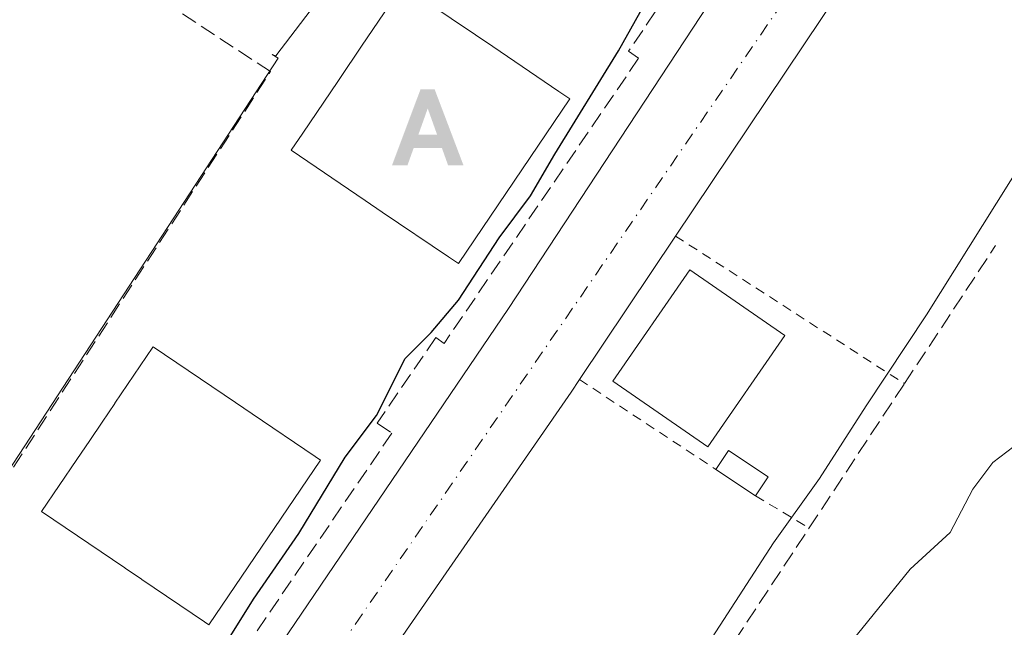
# Model space of a CAD drawing. Units: metres. Extents: x 631195 to 634649, y 4736620 to 4738999.
# Drawn here: x 633155 to 633257, y 4738063 to 4738126 of the extents above; entities that cross this region are included whole.
import ezdxf

# ---------------------------------------------------------------- set-up
doc = ezdxf.new("R2010")
doc.units = ezdxf.units.M
doc.header["$MEASUREMENT"] = 0
for name, pattern in [('DGN Style 2', [1.6480167562047852, 0.988810053722871, -0.6592067024819142]), ('DGN Style 3', [2.307223458686699, 1.648016756204785, -0.6592067024819142]), ('DGN Style 4', [2.6384748266838614, 1.318413404963828, -0.6592067024819142, 0.001648016756204785, -0.6592067024819142])]:
    doc.linetypes.add(name, pattern=pattern)
for name, color, linetype, lineweight in [('Alambrada', 7, 'DGN Style 2', 0), ('Alojamiento puntual', 7, 'Continuous', 0), ('Corriente artificial oculto Cxs', 21, 'Continuous', 13), ('Curva de nivel maestra', 30, 'Continuous', 30), ('Curva de nivel normal', 30, 'Continuous', 0), ('Edificación Cxs', 1, 'Continuous', 13), ('Edificación ligera Cxs', 1, 'Continuous', 0), ('Elemento construido', 1, 'Continuous', 0), ('Núcleo urbano CxS', 7, 'Continuous', 0), ('Obra de contención lineal', 1, 'DGN Style 3', 13), ('Vía urbana Cxs', 4, 'Continuous', 0), ('Vía urbana eje', 4, 'DGN Style 4', 0)]:
    doc.layers.add(name, color=color, linetype=linetype, lineweight=lineweight)

# ---------------------------------------------------------------- blocks, each defined once
blk = doc.blocks.new('*U39')
at = {"layer": 'Vía urbana Cxs', "color": 4, "linetype": 'Continuous', "lineweight": 0}
for points in [[(633095.4401000004, 4737940.630100001, 491.7673999999971), (633112.9901000002, 4737960.9801, 493.2174999999989), (633118.0601000005, 4737967.5001, 493.7887999999948), (633126.8501000004, 4737979.520099999, 494.8919000000024), (633134.3327000003, 4737990.4487, 497.0656000000017), (633134.4501, 4737990.620100001, 497.0874999999942), (633135.8784999996, 4737992.734200001, 496.9566999999952), (633144.2401000002, 4738005.110099999, 496.6319999999978), (633162.2600999996, 4738032.340100001, 498.4649000000064), (633182.6101000002, 4738062.210100001, 498.0142999999953), (633205.3701, 4738095.710100001, 498.789300000004), (633231.0201000003, 4738134.770099999, 498.857600000003)], [(633239.5900999998, 4738128.540100001, 496.7912999999971), (633222.6288000002, 4738103.205200001, 497.2213000000047), (633212.7084999997, 4738088.3872, 497.2958999999974), (633211.8400999998, 4738087.090100001, 497.2385999999969), (633192.8800999997, 4738059.690099999, 497.2069999999949), (633164.7901, 4738017.890100001, 497.5831999999937), (633146.9842999997, 4737991.186100001, 495.7207000000053), (633145.8201000001, 4737989.440099999, 495.6530999999959), (633143.0083999997, 4737985.552200001, 495.4943999999959), (633121.9401000004, 4737956.420100001, 493.3672999999981), (633094.2001, 4737924.800100001, 490.8766999999935)]]:
    blk.add_polyline3d(points, dxfattribs=at)
blk = doc.blocks.new('5ALOJA')
at = {"layer": 'Corriente artificial oculto Cxs', "linetype": 'Continuous', "lineweight": 0}
h = blk.add_hatch(color=6, dxfattribs=at)
h.paths.add_polyline_path([(-0.3691, -0.3496), (-0.0741, 0.4354), (0.0729, 0.4354), (0.3709000000000001, -0.3496), (0.2119, -0.3496), (0.1469, -0.1686), (-0.1441, -0.1686), (-0.2091, -0.3496)])
h.paths.add_polyline_path([(-0.0961, -0.0326), (0.0009000000000000001, 0.2394), (0.09790000000000001, -0.0326)], flags=16)

msp = doc.modelspace()

# ---------------------------------------------------------------- linework, layer by layer
at = {"layer": 'Alambrada', "color": 7, "linetype": 'DGN Style 2', "lineweight": 0, "extrusion": (0.05853955187196777, -0.03771766342917496, 0.9975723025084812), "elevation": -141145.59886419, "flags": 128}
msp.add_lwpolyline([(4325922.002208696, 2029056.401066242), (4325922.002208696, 2029028.192475705)], dxfattribs=at)
at = {"layer": 'Alambrada', "color": 7, "linetype": 'DGN Style 2', "lineweight": 0, "extrusion": (-0.02579957591496811, 0.01702004769355905, 0.9995222358002431), "elevation": 64802.92929299627, "flags": 128}
msp.add_lwpolyline([(-4303684.564377659, -2079552.811813428), (-4303684.56437766, -2079535.916473012)], dxfattribs=at)
at = {"layer": 'Alambrada', "color": 7, "linetype": 'DGN Style 2', "lineweight": 0, "extrusion": (0.2983034657246421, -0.1796474001861263, 0.9374123180026135), "elevation": -661821.7088541519, "flags": 128}
msp.add_lwpolyline([(4385551.471298182, 1783053.473580192), (4385551.471298182, 1783046.594910547)], dxfattribs=at)
at = {"layer": 'Curva de nivel maestra', "color": 30, "linetype": 'Continuous', "lineweight": 30, "elevation": 500, "flags": 128}
msp.add_lwpolyline([(633150.8300000001, 4738024.370100001), (633155.2699999996, 4738030.5601), (633160.3200000003, 4738037.300100001), (633167.54, 4738049.2401), (633170.7300000006, 4738055.1801), (633173.2599999999, 4738057.420100001), (633175.6200000001, 4738060.280099999), (633179, 4738065.710100001), (633183.6900000004, 4738072.4801), (633188.4600000001, 4738080.370100001), (633191.7300000006, 4738084.670100001), (633194.6799999997, 4738090.5701), (633197.3600000005, 4738093.2501), (633200.1900000004, 4738096.5701), (633204.4000000004, 4738103.0101), (633207.6200000001, 4738107.350099999), (633210.1500000004, 4738111.6801), (633216.7199999997, 4738122.350099999), (633220.7300000006, 4738129.5001)], dxfattribs=at)
at = {"layer": 'Curva de nivel normal', "color": 30, "linetype": 'Continuous', "lineweight": 0, "flags": 128}
for points, elevation in [([(633226.4000000004, 4738061.7501), (633232.7400000002, 4738071.520099999), (633237.5099999999, 4738078.170100001), (633242.3399999999, 4738085.6601), (633248.5599999997, 4738095.0601), (633258.6799999997, 4738111.210100001)], 495), ([(633221.1714000005, 4738012.793600001), (633221.6600000003, 4738013.540100001), (633223.9400000004, 4738017.6601), (633222.5099999999, 4738020.280099999), (633218.79, 4738025.3201), (633218.7599999999, 4738027.8201), (633219.6500000004, 4738029.780099999), (633222.54, 4738034.590100001), (633238.6399999997, 4738058.640100001), (633246.8799999999, 4738068.800100001), (633251.0199999996, 4738072.5801), (633253.3700000001, 4738077.0601), (633255.4299999997, 4738079.8301), (633257.5899999999, 4738081.470100001)], 490)]:
    msp.add_lwpolyline(points, dxfattribs=dict(at, elevation=elevation))
at = {"layer": 'Edificación Cxs', "color": 1, "linetype": 'Continuous', "lineweight": 13, "flags": 128}
for points, elevation in [([(633211.7100999998, 4738117.370100001), (633200.1801000005, 4738100.360099999), (633199.1447000002, 4738101.0614), (633192.3141999999, 4738105.6875), (633190.5335999997, 4738106.893400001), (633182.8901000004, 4738112.0701), (633184.0975000003, 4738113.852800001), (633187.7138, 4738119.192600001), (633188.8915999997, 4738120.931600001), (633189.1886, 4738121.370200001), (633190.1703000005, 4738122.819700001), (633192.5083999997, 4738126.272100001), (633194.1798, 4738128.7401), (633194.4101, 4738129.0801), (633201.9419, 4738123.982000001), (633203.7224000003, 4738122.776900001), (633210.5533999996, 4738118.153100001)], 514.1782999999998), ([(633185.9200999998, 4738080.050100001), (633174.3901000004, 4738063.040100001), (633173.9495999999, 4738063.338500001), (633167.4422000004, 4738067.745800001), (633167.4319000002, 4738067.752800001), (633165.7158000004, 4738068.914999999), (633165.7055000003, 4738068.922), (633157.1001000004, 4738074.7501), (633160.7429000001, 4738080.129000001), (633160.7492000004, 4738080.1382), (633162.0668000003, 4738082.083699999), (633163.3564999999, 4738083.988), (633164.6682000002, 4738085.924799999), (633164.6744999997, 4738085.9342), (633168.5930000005, 4738091.720100001), (633168.6201, 4738091.7601), (633177.1239, 4738086.004100001), (633177.1330000004, 4738085.9979), (633178.8505999995, 4738084.835300001), (633178.8592999997, 4738084.829399999), (633185.3591999998, 4738080.4298)], 513.189499999993)]:
    msp.add_lwpolyline(points, close=True, dxfattribs=dict(at, elevation=elevation))
at = {"layer": 'Edificación Cxs', "color": 1, "linetype": 'Continuous', "lineweight": 13}
for points in [[(633184.0975000003, 4738113.852800001, 512.6720000000059), (633187.7138, 4738119.192600001, 514.1315000000031), (633188.8915999997, 4738120.931600001, 513.3009000000021), (633189.1886, 4738121.370200001, 513.2630999999965), (633190.1703000005, 4738122.819700001, 513.5476000000053), (633192.5083999997, 4738126.272100001, 513.5866999999998), (633194.1798, 4738128.7401, 509.6925000000047), (633194.4101, 4738129.0801, 509.0696999999927), (633201.9419, 4738123.982000001, 511.9323000000004), (633203.7224000003, 4738122.776900001, 511.7612999999984), (633210.5533999996, 4738118.153100001, 508.5139999999956), (633211.7100999998, 4738117.370100001, 506.446299999996), (633200.1801000005, 4738100.360099999, 506.9458000000013), (633199.1447000002, 4738101.0614, 509.1082000000025), (633192.3141999999, 4738105.6875, 513.0791000000027), (633190.5335999997, 4738106.893400001, 514.1782999999997), (633182.8901000004, 4738112.0701, 511.401199999993), (633184.0975000003, 4738113.852800001, 512.6720000000059)], [(633233.9142000005, 4738092.952, 498.7044000000024), (633225.9765999997, 4738081.442600001, 498.0564000000013), (633216.1551999999, 4738088.216, 498.2624000000069), (633224.0926999999, 4738099.725400001, 498.1870000000054), (633233.9142000005, 4738092.952, 498.7044000000024)], [(633162.0668000003, 4738082.083699999, 513.1894999999931), (633163.3564999999, 4738083.988, 512.6592999999993), (633164.6682000002, 4738085.924799999, 512.4890000000014), (633164.6744999997, 4738085.9342, 512.4897000000057), (633168.5930000005, 4738091.720100001, 507.8809999999939), (633168.6201, 4738091.7601, 507.7911000000022), (633177.1239, 4738086.004100001, 511.4821999999986), (633177.1330000004, 4738085.9979, 511.4833000000072), (633178.8505999995, 4738084.835300001, 511.8410000000004), (633178.8592999997, 4738084.829399999, 511.8420999999944), (633185.3591999998, 4738080.4298, 507.7436000000016), (633185.9200999998, 4738080.050100001, 506.8016999999964), (633174.3901000004, 4738063.040100001, 506.3105999999971), (633173.9495999999, 4738063.338500001, 507.273199999996), (633167.4422000004, 4738067.745800001, 512.5215999999928), (633167.4319000002, 4738067.752800001, 512.5173000000068), (633165.7158000004, 4738068.914999999, 512.0877999999939), (633165.7055000003, 4738068.922, 512.0869999999995), (633157.1001000004, 4738074.7501, 507.1949000000022), (633160.7429000001, 4738080.129000001, 512.8654999999999), (633160.7492000004, 4738080.1382, 512.8681999999973), (633162.0668000003, 4738082.083699999, 513.1894999999931)]]:
    msp.add_polyline3d(points, dxfattribs=at)
msp.add_3dface([(633233.9142000005, 4738092.952, 498.7044000000024), (633225.9765999997, 4738081.442600001, 498.7044000000024), (633216.1551999999, 4738088.216, 498.7044000000024), (633224.0926999999, 4738099.725400001, 498.7044000000024)], dxfattribs=at)
at = {"layer": 'Edificación ligera Cxs', "color": 1, "linetype": 'Continuous', "lineweight": 0, "extrusion": (0.01628069720392942, -0.08408699140906503, 0.9963254070705645), "elevation": -387605.452869856, "flags": 128}
msp.add_lwpolyline([(1522329.180081703, 4514714.360575435), (1522330.823483514, 4514716.043031361), (1522334.334292781, 4514712.588217283)], dxfattribs=at)
at = {"layer": 'Edificación ligera Cxs', "color": 1, "linetype": 'Continuous', "lineweight": 0, "extrusion": (0.04349019477528092, -0.02876015806779991, 0.9986398030653112), "elevation": -108231.6054630631, "flags": 128}
msp.add_lwpolyline([(4301364.879486782, 2082521.419928069), (4301364.879486782, 2082526.343244013)], dxfattribs=at)
at = {"layer": 'Edificación ligera Cxs', "color": 1, "linetype": 'Continuous', "lineweight": 0, "extrusion": (-0.02462375747690984, -0.03723513748611675, 0.999003110657874), "elevation": -191518.3841388558, "flags": 128}
msp.add_lwpolyline([(-2085338.534946625, 4297098.261603078), (-2085338.534946625, 4297095.911725286)], dxfattribs=at)
at = {"layer": 'Edificación ligera Cxs', "color": 1, "linetype": 'Continuous', "lineweight": 0}
msp.add_3dface([(633232.2006000001, 4738078.334000001, 497.9621999999945), (633230.9057, 4738076.3759, 497.9621999999945), (633226.8047000002, 4738079.087900001, 497.9621999999945), (633228.0994999995, 4738081.046, 497.9621999999945)], dxfattribs=at)
at = {"layer": 'Elemento construido', "color": 1, "linetype": 'Continuous', "lineweight": 0, "extrusion": (0.002327300960929893, 0.003476300680194454, 0.9999912494636232), "elevation": 18441.98797660401, "flags": 128}
msp.add_lwpolyline([(633219.7567150674, 4738067.724375106), (633209.8362683154, 4738052.90628557)], dxfattribs=at)
at = {"layer": 'Elemento construido', "color": 1, "linetype": 'Continuous', "lineweight": 0}
for points in [[(633095.4401000004, 4737940.630100001, 491.7673999999971), (633112.9901000002, 4737960.9801, 493.2174999999989), (633118.0601000005, 4737967.5001, 493.7887999999948), (633126.8501000004, 4737979.520099999, 494.8919000000024), (633134.4501, 4737990.620100001, 497.0874999999942), (633144.2401000002, 4738005.110099999, 496.6319999999978), (633162.2600999996, 4738032.340100001, 498.4649000000064), (633182.6101000002, 4738062.210100001, 498.0142999999953), (633205.3701, 4738095.710100001, 498.789300000004), (633231.0201000003, 4738134.770099999, 498.857600000003)], [(633239.5900999998, 4738128.540100001, 496.7912999999971), (633222.6288000002, 4738103.205200001, 497.2213000000047)], [(633212.7084999997, 4738088.3872, 497.2958999999974), (633211.8400999998, 4738087.090100001, 497.2385999999969), (633192.8800999997, 4738059.690099999, 497.2069999999949), (633164.7901, 4738017.890100001, 497.5831999999937), (633145.8201000001, 4737989.440099999, 495.6530999999959), (633121.9401000004, 4737956.420100001, 493.3672999999981), (633094.2001, 4737924.800100001, 490.8766999999935)]]:
    msp.add_polyline3d(points, dxfattribs=at)
at = {"layer": 'Núcleo urbano CxS', "color": 7, "linetype": 'Continuous', "lineweight": 0}
for points in [[(633174.7282999996, 4738209.511499999, 501.0046000000002), (633156.5541000003, 4738185.595100001, 501.7842999999993), (633155.6533000004, 4738184.4111, 501.8326999999991), (633166.8273, 4738175.8915, 501.9082999999956), (633172.9139, 4738171.250499999, 501.8516999999993), (633173.4013, 4738170.878500001, 501.8524999999936), (633180.4669000005, 4738165.487500001, 501.936600000001), (633174.9373000005, 4738158.2335, 502.3399000000064), (633186.3488999996, 4738149.529300001, 502.1621000000014), (633191.9935, 4738156.934900001, 501.7565000000032), (633202.1555000005, 4738149.1853, 501.8451999999961), (633181.3069000002, 4738121.840299999, 502.2909000000073), (633180.9175000006, 4738121.9713, 502.3255000000063), (633181.5565, 4738121.590299999, 502.2774999999965), (633122.7521000003, 4738031.756300001, 502.2838000000047), (633120.3825000003, 4738028.136499999, 501.9811000000045)], [(633174.7282999996, 4738209.511499999, 501.0046000000002), (633156.5541000003, 4738185.595100001, 501.7842999999993), (633155.6533000004, 4738184.4111, 501.8326999999991), (633166.8273, 4738175.8915, 501.9082999999956), (633172.9139, 4738171.250499999, 501.8516999999993), (633173.4013, 4738170.878500001, 501.8524999999936), (633180.4669000005, 4738165.487500001, 501.936600000001), (633174.9373000005, 4738158.2335, 502.3399000000064), (633186.3488999996, 4738149.529300001, 502.1621000000014), (633191.9935, 4738156.934900001, 501.7565000000032), (633202.1555000005, 4738149.1853, 501.8451999999961), (633181.3069000002, 4738121.840299999, 502.2909000000073), (633180.9175000006, 4738121.9713, 502.3255000000063), (633181.5565, 4738121.590299999, 502.2774999999965), (633122.7521000003, 4738031.756300001, 502.2838000000047), (633120.3825000003, 4738028.136499999, 501.9811000000045)], [(633202.1555000005, 4738149.1853, 501.8451999999961), (633181.3069000002, 4738121.840299999, 502.2909000000073), (633180.9175000006, 4738121.9713, 502.3255000000063), (633181.5565, 4738121.590299999, 502.2774999999965), (633122.7521000003, 4738031.756300001, 502.2838000000047), (633120.3825000003, 4738028.136499999, 501.9811000000045), (633093.0661000004, 4738052.9727, 502.3117999999959), (633088.6557, 4738056.9825, 502.8255999999965), (633066.8800999997, 4738076.780900001, 502.6420000000071), (633079.6803000001, 4738089.4003, 503.0794000000024), (633130.8765000004, 4738151.921700001, 503.4665999999997)], [(632933.9068999998, 4737987.652600001, 500.4807000000001), (632947.0469000004, 4737992.5595, 500.6728000000003), (632959.2858999996, 4737995.5493, 500.6382000000012), (632962.2390999999, 4737981.9713, 500.1595999999991), (632965.0245000003, 4737969.154899999, 499.0204999999987), (632988.3756999997, 4737896.942100001, 491.3632000000071), (632990.1782999998, 4737891.3715, 491.0146999999997), (632995.9989, 4737897.698100001, 491.456600000005), (632998.6608999996, 4737900.591499999, 492.017200000002), (633005.3702999996, 4737907.8825, 494.0215000000026), (633010.5723000001, 4737919.830499999, 495.9903000000049), (633019.2764999997, 4737930.8281, 498.0932999999932), (633048.7471000003, 4737951.848900001, 501.5066999999981), (633126.6821, 4738007.4475, 501.7345999999961), (633127.0652999999, 4738008.750499999, 501.7559999999939), (633128.7056999998, 4738014.329100001, 501.7945000000037), (633130.1517000003, 4738019.2521, 501.8503999999957), (633120.3825000003, 4738028.136499999, 501.9811000000045), (633122.7521000003, 4738031.756300001, 502.2838000000047), (633181.5565, 4738121.590299999, 502.2774999999965), (633180.9175000006, 4738121.9713, 502.3255000000063), (633181.3069000002, 4738121.840299999, 502.2909000000073), (633202.1555000005, 4738149.1853, 501.8451999999961)]]:
    msp.add_polyline3d(points, dxfattribs=at)
at = {"layer": 'Obra de contención lineal', "color": 1, "linetype": 'DGN Style 3', "lineweight": 13, "extrusion": (0.01429670717809442, 0.02163775940720528, 0.9996636491999196), "elevation": 112070.0344269532, "flags": 128}
msp.add_lwpolyline([(2083611.406457457, -4300753.709455725), (2083611.406457457, -4300770.814209584)], dxfattribs=at)
at = {"layer": 'Obra de contención lineal', "color": 1, "linetype": 'DGN Style 3', "lineweight": 13, "extrusion": (-0.002800059331325657, -0.004237837018760265, 0.9999871001193683), "elevation": -21357.12122685427, "flags": 128}
msp.add_lwpolyline([(633235.3335654574, 4738025.087210441), (633245.1882810735, 4738040.001944371)], dxfattribs=at)
at = {"layer": 'Obra de contención lineal', "color": 1, "linetype": 'DGN Style 3', "lineweight": 13}
for points in [[(633222.8101000005, 4738168.860099999, 502.5409999999974), (633242.0900999998, 4738155.690099999, 498.3570000000037), (633224.1801000005, 4738129.460100001, 499.5967999999993), (633223.1300999997, 4738130.1801, 500.2317999999942), (633217.7600999996, 4738122.300100001, 500.4569000000047), (633218.8101000005, 4738121.5801, 499.6858999999968), (633198.7001, 4738092.120100001, 499.9863000000041), (633197.8300999999, 4738092.720100001, 500.6306000000041), (633191.7901, 4738083.880100001, 500.8567000000039), (633193.3101000005, 4738082.850099999, 499.9685000000027), (633174.9001000002, 4738055.890100001, 499.8080000000046), (633174.0301000001, 4738056.4801, 500.3497999999963), (633168.0000999998, 4738047.640100001, 500.748900000006), (633169.0500999996, 4738046.9301, 499.974000000002), (633149.3800999997, 4738018.130100001, 498.9125000000058), (633143.4101, 4738021.9901, 501.3472000000039), (633133.0500999996, 4738005.300100001, 499.5850999999967), (633130.5900999998, 4738006.880100001, 501.0339999999997), (633124.1601, 4738002.2601, 502.1539000000049)], [(633110.5201000003, 4738046.0801, 502.6808000000019), (633125.2801000001, 4738034.840100001, 502.8176999999997), (633180.7600999996, 4738120.200099999, 503.7054000000062), (633148.0900999998, 4738141.620100001, 504.204700000002)], [(633161.9401000004, 4738009.840100001, 497.0831000000035), (633184.7701000003, 4737995.440099999, 494.1015000000043), (633216.0201000003, 4738042.1601, 495.0240000000049), (633236.4294999996, 4738073.0493, 495.1661000000022)]]:
    msp.add_polyline3d(points, dxfattribs=at)
at = {"layer": 'Vía urbana Cxs', "color": 4, "linetype": 'Continuous', "lineweight": 0, "extrusion": (0.002327300960929893, 0.003476300680194454, 0.9999912494636232), "elevation": 18441.98797660401, "flags": 128}
msp.add_lwpolyline([(633219.7567150674, 4738067.724375106), (633209.8362683154, 4738052.90628557)], dxfattribs=at)
at = {"layer": 'Vía urbana Cxs', "color": 4, "linetype": 'Continuous', "lineweight": 0}
for points in [[(633309.6901000004, 4738139.5101, 491.6781000000047), (633308.0800999999, 4738142.940099999, 491.8684000000067), (633304.2100999998, 4738140.130100001, 492.0369999999967), (633294.3800999997, 4738152.4301, 493.0717000000004), (633283.8400999998, 4738163.6601, 494.0525999999954), (633276.1101000002, 4738170.340100001, 494.7448000000004), (633278.2200999996, 4738173.850099999, 494.5651999999973), (633276.3501000004, 4738174.7601, 494.7002999999968), (633273.2500999998, 4738174.960100001, 494.9183000000049), (633271.2801000001, 4738174.300100001, 495.0546999999933), (633268.9301000005, 4738172.280099999, 495.2550000000047), (633258.0094, 4738155.999600001, 496.1676000000007), (633252.3968000002, 4738147.632300001, 496.4976000000024), (633239.5900999998, 4738128.540100001, 496.7912999999971), (633222.6288000002, 4738103.205200001, 497.2213000000047)], [(633095.4401000004, 4737940.630100001, 491.7673999999971), (633112.9901000002, 4737960.9801, 493.2174999999989), (633118.0601000005, 4737967.5001, 493.7887999999948), (633126.8501000004, 4737979.520099999, 494.8919000000024), (633134.3327000003, 4737990.4487, 497.0656000000017), (633134.4501, 4737990.620100001, 497.0874999999942), (633135.8784999996, 4737992.734200001, 496.9566999999952), (633144.2401000002, 4738005.110099999, 496.6319999999978), (633162.2600999996, 4738032.340100001, 498.4649000000064), (633182.6101000002, 4738062.210100001, 498.0142999999953), (633205.3701, 4738095.710100001, 498.789300000004), (633231.0201000003, 4738134.770099999, 498.857600000003)], [(633212.7084999997, 4738088.3872, 497.2958999999974), (633211.8400999998, 4738087.090100001, 497.2385999999969), (633192.8800999997, 4738059.690099999, 497.2069999999949), (633164.7901, 4738017.890100001, 497.5831999999937), (633146.9842999997, 4737991.186100001, 495.7207000000053), (633145.8201000001, 4737989.440099999, 495.6530999999959), (633143.0083999997, 4737985.552200001, 495.4943999999959), (633121.9401000004, 4737956.420100001, 493.3672999999981), (633094.2001, 4737924.800100001, 490.8766999999935)]]:
    msp.add_polyline3d(points, dxfattribs=at)
at = {"layer": 'Vía urbana eje', "color": 4, "linetype": 'DGN Style 4', "lineweight": 0}
msp.add_polyline3d([(633267.8238000004, 4738176.9157, 495.1549999999989), (633134.0500999996, 4737982.470100001, 494.8117000000057), (633131.0000999998, 4737978.800100001, 494.5195999999996), (633127.9401000004, 4737975.110099999, 494.1595999999991), (633124.8901000004, 4737971.440099999, 494.2088999999978), (633121.8501000004, 4737967.770099999, 493.7125999999989), (633115.7500999998, 4737960.4301, 493.088699999993), (633112.6901000004, 4737956.7601, 492.8424999999989), (633109.6401000004, 4737953.090100001, 492.5017999999982), (633103.5500999996, 4737945.7401, 491.9305000000023)], dxfattribs=at)

# ---------------------------------------------------------------- block references
at = {"layer": 'Alojamiento puntual', "color": 7, "linetype": 'Continuous', "lineweight": 0, "xscale": 10, "yscale": 10, "zscale": 10}
msp.add_blockref('5ALOJA', (633197, 4738114), dxfattribs=at)
at = {"layer": 'Vía urbana Cxs', "color": 4, "linetype": 'Continuous', "lineweight": 0}
msp.add_blockref('*U39', (0, 0), dxfattribs=at)

doc.saveas('drawing.dxf')
